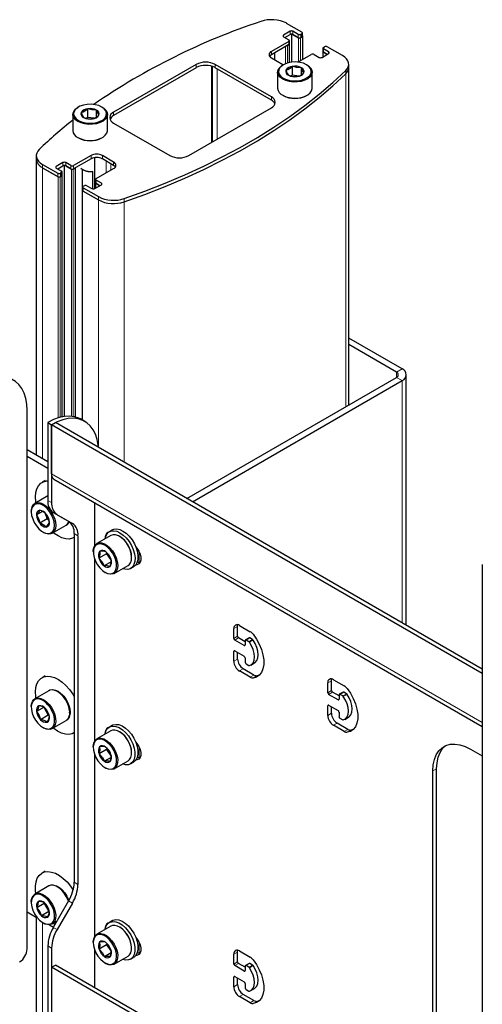
# Model space of a CAD drawing. Units: millimetres. Extents: x 0 to 420, y 0 to 297.
# Drawn here: x 332 to 338, y 251 to 264 of the extents above; entities that cross this region are included whole.
import ezdxf

# ---------------------------------------------------------------- set-up
doc = ezdxf.new("R2010")
doc.units = ezdxf.units.MM
doc.linetypes.add('PHANTOM', pattern=[12.7, 6.35, -1.27, 1.27, -1.27, 1.27, -1.27])

msp = doc.modelspace()

# ---------------------------------------------------------------- linework, layer by layer
at = {"color": 7, "linetype": 'Continuous', "lineweight": 25}
for p, q in [((335.927, 263.483), (335.736, 263.593)), ((335.78, 263.493), (335.697, 263.445)), ((335.697, 263.425), (335.762, 263.387)), ((335.715, 263.415), (335.78, 263.452)), ((335.798, 263.456), (335.798, 263.106)), ((335.88, 263.455), (335.815, 263.493)), ((335.815, 263.452), (335.886, 263.411)), ((335.88, 263.415), (335.815, 263.452)), ((335.91, 263.411), (335.933, 263.425)), ((335.927, 263.462), (335.915, 263.455)), ((335.927, 263.421), (335.915, 263.415)), ((335.935, 263.432), (335.935, 263.472)), ((335.938, 263.142), (335.938, 263.432)), ((335.762, 263.367), (335.544, 263.241)), ((335.762, 263.326), (335.544, 263.2)), ((335.745, 263.316), (335.768, 263.33)), ((335.77, 263.336), (335.77, 263.377)), ((335.773, 263.103), (335.773, 263.336)), ((336.191, 263.282), (336.191, 263.241)), ((336.198, 263.292), (336.21, 263.299)), ((336.263, 263.234), (336.198, 263.272)), ((336.437, 263.189), (336.245, 263.299)), ((335.544, 263.159), (335.686, 263.078)), ((335.585, 263.224), (335.585, 263.136)), ((335.877, 263.107), (336.045, 263.204)), ((336.08, 263.204), (336.145, 263.166)), ((336.181, 263.166), (336.263, 263.214)), ((336.188, 263.241), (336.188, 263.17)), ((336.192, 263.234), (336.245, 263.204)), ((336.245, 263.204), (336.198, 263.231)), ((334.601, 263.078), (333.564, 262.479)), ((334.601, 263.037), (333.564, 262.438)), ((334.801, 263.053), (334.801, 262.104)), ((335.544, 262.67), (334.837, 263.078)), ((335.544, 262.629), (334.837, 263.037)), ((335.686, 263.078), (335.693, 263.074)), ((335.693, 263.074), (335.686, 263.07)), ((335.809, 262.945), (335.809, 263.054)), ((335.921, 262.95), (335.921, 263.037)), ((335.992, 263.07), (335.985, 263.074)), ((336.515, 263.039), (336.515, 263.08)), ((336.515, 258.807), (336.515, 263.039)), ((335.622, 262.981), (335.622, 262.78)), ((335.809, 262.945), (335.789, 262.933)), ((335.89, 262.932), (335.809, 262.945)), ((336.056, 262.78), (336.056, 262.981)), ((335.686, 262.691), (335.693, 262.687)), ((335.985, 262.687), (335.992, 262.691)), ((333.124, 262.543), (333.116, 262.539)), ((333.24, 262.414), (333.24, 262.523)), ((333.423, 262.539), (333.416, 262.543)), ((334.507, 261.935), (335.544, 262.534)), ((333.053, 262.451), (333.053, 262.249)), ((333.24, 262.414), (333.22, 262.403)), ((333.321, 262.402), (333.24, 262.414)), ((333.351, 262.419), (333.351, 262.506)), ((333.486, 262.249), (333.486, 262.451)), ((333.564, 262.343), (334.271, 261.935)), ((333.116, 262.161), (333.124, 262.157)), ((333.416, 262.157), (333.423, 262.161)), ((332.594, 261.933), (332.594, 261.892)), ((333.282, 261.935), (333.063, 261.809)), ((333.325, 261.909), (333.325, 261.518)), ((333.564, 261.853), (333.423, 261.935)), ((332.594, 261.892), (332.594, 258.181)), ((332.672, 261.824), (332.863, 261.714)), ((332.672, 261.783), (332.869, 261.67)), ((332.672, 261.783), (332.863, 261.673)), ((332.928, 261.846), (332.845, 261.799)), ((332.845, 261.778), (332.91, 261.741)), ((332.863, 261.768), (332.928, 261.806)), ((332.946, 261.81), (332.946, 258.663)), ((333.028, 261.809), (332.963, 261.846)), ((332.963, 261.806), (333.034, 261.765)), ((333.028, 261.768), (332.963, 261.806)), ((333.058, 261.765), (333.081, 261.778)), ((333.282, 261.894), (333.063, 261.768)), ((333.086, 258.657), (333.086, 261.781)), ((333.564, 261.812), (333.423, 261.894)), ((332.893, 261.67), (332.916, 261.683)), ((332.91, 261.721), (332.898, 261.714)), ((332.91, 261.68), (332.898, 261.673)), ((332.918, 261.69), (332.918, 261.731)), ((332.921, 258.659), (332.921, 261.69)), ((333.172, 261.762), (333.172, 261.503)), ((333.175, 261.759), (333.182, 261.755)), ((333.299, 261.736), (333.299, 261.517)), ((333.346, 261.646), (333.564, 261.772)), ((333.174, 261.54), (333.174, 261.499)), ((333.181, 261.55), (333.193, 261.557)), ((333.181, 261.53), (333.373, 261.42)), ((333.228, 261.557), (333.293, 261.52)), ((333.329, 261.52), (333.411, 261.567)), ((333.336, 261.595), (333.336, 261.524)), ((333.339, 261.636), (333.339, 261.595)), ((333.34, 261.588), (333.393, 261.557)), ((333.411, 261.588), (333.346, 261.625)), ((333.393, 261.557), (333.346, 261.585)), ((333.171, 261.499), (333.171, 258.62)), ((333.175, 261.493), (333.373, 261.379)), ((333.181, 261.489), (333.373, 261.379)), ((337.184, 259.259), (336.515, 259.646)), ((337.114, 259.219), (336.515, 259.564)), ((337.237, 256.045), (337.237, 259.186)), ((334.484, 257.635), (337.114, 259.153)), ((334.554, 257.594), (337.184, 259.112)), ((332.48, 251.987), (332.48, 258.737)), ((332.739, 258.587), (332.739, 257.611)), ((332.739, 258.587), (332.787, 258.56)), ((332.787, 258.56), (332.834, 258.587)), ((338.191, 255.494), (332.834, 258.587)), ((333.203, 258.601), (333.156, 258.628)), ((338.191, 255.44), (332.787, 258.56)), ((332.787, 257.943), (332.787, 258.56)), ((332.787, 258.56), (332.787, 257.584)), ((332.48, 258.247), (332.739, 258.097)), ((332.48, 258.165), (332.739, 258.016)), ((332.704, 257.858), (332.667, 257.837)), ((332.816, 257.877), (338.191, 254.774)), ((332.739, 257.667), (332.577, 257.573)), ((333.329, 257.045), (333.329, 257.581)), ((332.532, 257.474), (332.532, 257.466)), ((332.671, 257.472), (332.596, 257.429)), ((332.702, 257.454), (332.732, 257.378)), ((332.808, 257.459), (333, 257.348)), ((332.732, 257.378), (332.637, 257.323)), ((332.732, 257.378), (332.751, 257.366)), ((332.856, 257.431), (333.047, 257.321)), ((332.678, 257.213), (332.685, 257.209)), ((332.794, 257.198), (332.968, 257.299)), ((333.549, 257.24), (333.511, 257.218)), ((333.067, 257.144), (333.069, 257.145)), ((333.069, 257.195), (333.069, 252.821)), ((333.117, 257.168), (333.117, 252.794)), ((333.529, 257.17), (333.355, 257.07)), ((333.645, 257.156), (333.637, 257.16)), ((333.31, 256.97), (333.31, 256.962)), ((333.329, 254.595), (333.329, 256.868)), ((333.474, 256.941), (333.38, 256.887)), ((333.532, 256.842), (333.444, 256.791)), ((333.476, 256.955), (333.474, 256.941)), ((333.474, 256.941), (333.532, 256.855)), ((333.791, 256.894), (333.791, 256.902)), ((333.571, 256.694), (333.746, 256.795)), ((333.778, 256.756), (333.816, 256.778)), ((338.191, 256.805), (338.191, 244.421)), ((333.456, 256.709), (333.463, 256.705)), ((335.073, 255.879), (335.073, 256.002)), ((335.12, 255.906), (335.12, 256.029)), ((335.144, 256.042), (335.279, 255.964)), ((335.202, 255.791), (335.085, 255.859)), ((335.214, 255.838), (335.132, 255.886)), ((335.214, 255.852), (335.214, 255.798)), ((335.265, 255.887), (335.218, 255.86)), ((335.261, 255.838), (335.226, 255.859)), ((335.309, 255.866), (335.273, 255.886)), ((335.073, 255.593), (335.073, 255.716)), ((335.085, 255.723), (335.202, 255.655)), ((335.12, 255.621), (335.12, 255.702)), ((335.214, 255.634), (335.214, 255.58)), ((335.326, 255.42), (335.191, 255.498)), ((335.226, 255.559), (335.261, 255.539)), ((335.286, 255.545), (335.333, 255.572)), ((332.704, 255.409), (332.667, 255.387)), ((335.279, 255.393), (335.144, 255.471)), ((335.391, 255.417), (335.363, 255.41)), ((336.322, 255.362), (336.458, 255.284)), ((336.251, 255.199), (336.251, 255.321)), ((336.298, 255.226), (336.298, 255.348)), ((332.751, 255.224), (332.577, 255.123)), ((332.867, 255.209), (332.86, 255.213)), ((336.381, 255.11), (336.263, 255.178)), ((336.393, 255.158), (336.31, 255.206)), ((336.393, 255.172), (336.393, 255.117)), ((336.443, 255.206), (336.396, 255.179)), ((336.44, 255.158), (336.405, 255.178)), ((336.487, 255.185), (336.452, 255.206)), ((332.532, 255.024), (332.532, 255.016)), ((332.692, 255.018), (332.597, 254.963)), ((332.695, 255.011), (332.743, 254.915)), ((333.01, 255.001), (333.009, 255.026)), ((333.01, 254.991), (333.01, 255.001)), ((336.251, 254.913), (336.251, 255.035)), ((336.263, 255.042), (336.381, 254.974)), ((336.298, 254.94), (336.298, 255.022)), ((332.743, 254.915), (332.649, 254.86)), ((332.743, 254.915), (332.755, 254.91)), ((333.011, 254.984), (333.013, 254.956)), ((333.013, 254.948), (333.013, 254.956)), ((336.393, 254.954), (336.393, 254.899)), ((336.405, 254.879), (336.44, 254.859)), ((336.464, 254.864), (336.511, 254.892)), ((332.678, 254.763), (332.685, 254.759)), ((332.794, 254.748), (332.968, 254.849)), ((333.549, 254.79), (333.511, 254.768)), ((336.458, 254.712), (336.322, 254.791)), ((336.505, 254.739), (336.369, 254.818)), ((333.067, 254.694), (333.069, 254.696)), ((333.529, 254.721), (333.355, 254.62)), ((333.645, 254.706), (333.637, 254.71)), ((336.569, 254.736), (336.541, 254.73)), ((333.31, 254.521), (333.31, 254.513)), ((333.478, 254.503), (333.476, 254.486)), ((338.043, 254.491), (338.191, 254.406)), ((333.329, 252.145), (333.329, 254.419)), ((333.476, 254.486), (333.382, 254.431)), ((333.533, 254.387), (333.449, 254.339)), ((333.476, 254.486), (333.531, 254.409)), ((333.791, 254.445), (333.791, 254.453)), ((333.456, 254.26), (333.463, 254.255)), ((333.571, 254.245), (333.746, 254.345)), ((333.778, 254.306), (333.816, 254.328)), ((337.618, 250.436), (337.618, 254.246)), ((337.571, 250.409), (337.571, 254.219)), ((332.704, 252.959), (332.667, 252.937)), ((332.751, 252.775), (332.577, 252.674)), ((332.867, 252.76), (332.86, 252.764)), ((332.532, 252.575), (332.532, 252.567)), ((332.694, 252.555), (332.6, 252.501)), ((332.696, 252.563), (332.694, 252.555)), ((332.694, 252.555), (332.753, 252.456)), ((333, 252.589), (332.808, 252.256)), ((333.047, 252.561), (332.856, 252.229)), ((332.48, 252.449), (332.606, 252.377)), ((332.753, 252.456), (332.659, 252.402)), ((332.753, 252.456), (332.755, 252.456)), ((332.594, 252.384), (332.594, 239.564)), ((332.678, 252.313), (332.685, 252.309)), ((332.759, 252.289), (332.81, 252.259)), ((332.794, 252.299), (332.853, 252.333)), ((332.828, 252.29), (332.807, 252.306)), ((333.529, 252.271), (333.355, 252.17)), ((333.549, 252.34), (333.511, 252.318)), ((333.645, 252.256), (333.637, 252.26)), ((332.739, 252.024), (332.739, 251.157)), ((333.31, 252.071), (333.31, 252.063)), ((333.476, 252.035), (333.382, 251.981)), ((333.478, 252.053), (333.476, 252.035)), ((333.476, 252.035), (333.531, 251.96)), ((332.787, 251.997), (332.787, 251.129)), ((333.329, 251.497), (333.329, 251.969)), ((333.533, 251.936), (333.449, 251.888)), ((333.791, 251.995), (333.791, 252.003)), ((335.073, 251.796), (335.073, 251.919)), ((335.12, 251.824), (335.12, 251.946)), ((335.144, 251.96), (335.279, 251.881)), ((332.787, 251.756), (332.834, 251.783)), ((338.191, 248.69), (332.834, 251.783)), ((333.456, 251.81), (333.463, 251.806)), ((333.571, 251.795), (333.746, 251.896)), ((333.778, 251.857), (333.816, 251.878)), ((335.202, 251.708), (335.085, 251.776)), ((335.214, 251.756), (335.132, 251.803)), ((335.265, 251.804), (335.218, 251.777)), ((335.261, 251.756), (335.226, 251.776)), ((335.309, 251.783), (335.273, 251.803)), ((338.191, 248.636), (332.787, 251.756)), ((332.787, 251.756), (332.787, 251.139)), ((335.214, 251.769), (335.214, 251.715)), ((335.073, 251.511), (335.073, 251.633)), ((335.085, 251.64), (335.202, 251.572)), ((335.12, 251.538), (335.12, 251.62)), ((335.214, 251.551), (335.214, 251.497)), ((335.326, 251.337), (335.191, 251.415)), ((335.226, 251.477), (335.261, 251.456)), ((335.286, 251.462), (335.333, 251.489)), ((335.279, 251.31), (335.144, 251.388)), ((335.391, 251.334), (335.363, 251.328))]:
    msp.add_line(p, q, dxfattribs=at)
at = {"color": 8, "linetype": 'PHANTOM', "lineweight": 18}
for p, q in [((335.697, 263.425), (335.697, 263.445)), ((335.78, 263.452), (335.78, 263.493)), ((335.815, 263.452), (335.815, 263.493)), ((335.88, 263.415), (335.88, 263.455)), ((335.886, 263.411), (335.886, 263.112)), ((335.91, 263.411), (335.91, 263.125)), ((335.915, 263.415), (335.915, 263.455)), ((335.927, 263.421), (335.927, 263.462)), ((335.933, 263.425), (335.933, 263.139)), ((335.721, 263.302), (335.721, 263.087)), ((335.745, 263.316), (335.745, 263.096)), ((335.762, 263.326), (335.762, 263.367)), ((335.768, 263.33), (335.768, 263.102)), ((336.198, 263.231), (336.198, 263.272)), ((335.544, 263.2), (335.544, 263.241)), ((336.192, 263.234), (336.192, 263.173)), ((336.263, 263.214), (336.263, 263.234)), ((334.601, 263.037), (334.601, 263.078)), ((334.794, 263.055), (334.794, 262.101)), ((334.837, 263.037), (334.837, 263.078)), ((334.863, 263.022), (334.863, 262.14)), ((336.477, 262.96), (336.477, 263.001)), ((336.477, 262.96), (336.477, 258.786)), ((335.544, 262.629), (335.544, 262.67)), ((333.564, 262.438), (333.564, 262.479)), ((333.282, 261.894), (333.282, 261.935)), ((333.423, 261.894), (333.423, 261.935)), ((332.672, 261.783), (332.672, 261.824)), ((332.672, 261.783), (332.672, 258.136)), ((332.845, 261.778), (332.845, 261.799)), ((332.928, 261.806), (332.928, 261.846)), ((332.963, 261.806), (332.963, 261.846)), ((333.028, 261.768), (333.028, 261.809)), ((333.063, 261.768), (333.063, 261.809)), ((333.081, 261.778), (333.081, 258.658)), ((333.473, 261.865), (333.473, 261.719)), ((333.528, 261.833), (333.528, 261.751)), ((333.564, 261.812), (333.564, 261.853)), ((332.863, 261.673), (332.863, 261.714)), ((332.869, 261.67), (332.869, 258.645)), ((332.893, 261.67), (332.893, 258.652)), ((332.898, 261.673), (332.898, 261.714)), ((332.91, 261.68), (332.91, 261.721)), ((332.916, 261.683), (332.916, 258.658)), ((333.034, 261.765), (333.034, 258.666)), ((333.058, 261.765), (333.058, 258.663)), ((333.181, 261.489), (333.181, 261.53)), ((333.34, 261.588), (333.34, 261.527)), ((333.346, 261.585), (333.346, 261.625)), ((333.411, 261.567), (333.411, 261.588)), ((333.175, 261.493), (333.175, 258.617)), ((333.373, 261.379), (333.373, 261.42)), ((333.373, 261.379), (333.373, 258.289)), ((333.697, 261.355), (333.697, 261.396)), ((333.697, 261.355), (333.697, 258.089)), ((337.114, 259.219), (337.184, 259.259)), ((337.114, 259.219), (337.114, 259.153)), ((337.184, 259.112), (337.114, 259.153)), ((337.184, 259.112), (337.184, 256.076)), ((338.191, 254.823), (332.787, 257.943)), ((332.739, 257.611), (332.787, 257.584)), ((332.808, 257.459), (332.856, 257.431)), ((333, 257.348), (333.047, 257.321)), ((333.069, 257.195), (333.117, 257.168)), ((333.884, 256.966), (333.884, 256.832)), ((335.073, 256.002), (335.12, 256.029)), ((335.073, 255.879), (335.12, 255.906)), ((335.085, 255.859), (335.132, 255.886)), ((335.226, 255.859), (335.273, 255.886)), ((335.261, 255.838), (335.309, 255.866)), ((335.268, 255.832), (335.316, 255.859)), ((335.202, 255.791), (335.214, 255.798)), ((335.073, 255.716), (335.085, 255.723)), ((335.073, 255.593), (335.12, 255.621)), ((335.144, 255.471), (335.191, 255.498)), ((335.279, 255.393), (335.326, 255.42)), ((335.316, 255.383), (335.363, 255.41)), ((336.251, 255.321), (336.298, 255.348)), ((336.251, 255.199), (336.298, 255.226)), ((336.263, 255.178), (336.31, 255.206)), ((336.381, 255.11), (336.393, 255.117)), ((336.405, 255.178), (336.452, 255.206)), ((336.44, 255.158), (336.487, 255.185)), ((336.447, 255.151), (336.494, 255.178)), ((336.251, 255.035), (336.263, 255.042)), ((336.251, 254.913), (336.298, 254.94)), ((336.322, 254.791), (336.369, 254.818)), ((336.458, 254.712), (336.505, 254.739)), ((336.494, 254.703), (336.541, 254.73)), ((333.884, 254.516), (333.884, 254.382)), ((337.571, 254.219), (337.618, 254.246)), ((333.069, 252.821), (333.117, 252.794)), ((333, 252.589), (333.047, 252.561)), ((332.672, 252.317), (332.672, 239.519)), ((332.808, 252.256), (332.856, 252.229)), ((332.739, 252.024), (332.787, 251.997)), ((333.884, 252.067), (333.884, 251.932)), ((335.073, 251.919), (335.12, 251.946)), ((335.073, 251.796), (335.12, 251.824)), ((335.085, 251.776), (335.132, 251.803)), ((335.226, 251.776), (335.273, 251.803)), ((335.261, 251.756), (335.309, 251.783)), ((335.268, 251.749), (335.316, 251.776)), ((335.202, 251.708), (335.214, 251.715)), ((335.073, 251.633), (335.085, 251.64)), ((335.073, 251.511), (335.12, 251.538)), ((335.144, 251.388), (335.191, 251.415)), ((335.279, 251.31), (335.326, 251.337)), ((335.316, 251.3), (335.363, 251.328))]:
    msp.add_line(p, q, dxfattribs=at)
at = {"color": 7, "linetype": 'Continuous', "lineweight": 25, "flags": 128}
for points in [[(335.933, 263.425), (335.935, 263.426), (335.937, 263.428), (335.938, 263.43), (335.938, 263.432), (335.938, 263.434), (335.937, 263.435), (335.935, 263.437), (335.935, 263.437)], [(335.768, 263.33), (335.77, 263.331), (335.772, 263.333), (335.773, 263.334), (335.773, 263.336), (335.773, 263.338), (335.772, 263.34), (335.77, 263.342), (335.77, 263.342)], [(336.191, 263.247), (336.19, 263.246), (336.189, 263.245), (336.188, 263.243), (336.188, 263.241), (336.188, 263.239), (336.189, 263.237), (336.19, 263.236), (336.192, 263.234)], [(336.477, 263.001), (336.497, 263.024), (336.509, 263.048), (336.515, 263.073), (336.513, 263.099), (336.504, 263.124), (336.488, 263.147), (336.465, 263.169), (336.437, 263.189)], [(335.686, 262.893), (335.654, 262.916), (335.633, 262.942), (335.623, 262.97), (335.624, 262.999), (335.638, 263.027), (335.661, 263.053), (335.686, 263.07)], [(335.693, 262.905), (335.732, 262.887), (335.777, 262.876), (335.826, 262.87), (335.876, 262.872), (335.924, 262.881), (335.966, 262.896), (336.002, 262.916), (336.027, 262.94), (336.042, 262.968), (336.045, 262.997), (336.036, 263.025), (336.016, 263.051), (335.985, 263.074), (335.946, 263.092), (335.9, 263.103), (335.851, 263.109), (335.802, 263.107), (335.754, 263.098), (335.711, 263.083), (335.676, 263.063), (335.65, 263.038), (335.636, 263.011), (335.633, 262.982), (335.642, 262.954), (335.662, 262.928), (335.693, 262.905)], [(335.992, 263.07), (336.009, 263.059), (336.035, 263.034), (336.051, 263.007), (336.055, 262.978), (336.048, 262.949), (336.03, 262.922), (336.001, 262.898), (335.963, 262.879), (335.919, 262.865), (335.87, 262.858), (335.82, 262.857), (335.771, 262.863), (335.725, 262.875), (335.686, 262.893)], [(335.921, 263.037), (335.861, 263.039), (335.809, 263.054)], [(335.95, 262.972), (335.934, 262.999), (335.921, 263.037)], [(333.697, 261.396), (333.957, 261.489), (334.21, 261.588), (334.457, 261.692), (334.696, 261.802), (334.928, 261.917), (335.152, 262.036), (335.368, 262.161), (335.576, 262.291), (335.775, 262.424), (335.965, 262.563), (336.145, 262.705), (336.316, 262.851), (336.477, 263.001)], [(333.697, 261.355), (333.957, 261.448), (334.21, 261.547), (334.457, 261.651), (334.696, 261.761), (334.928, 261.876), (335.152, 261.996), (335.368, 262.12), (335.576, 262.25), (335.775, 262.384), (335.965, 262.522), (336.145, 262.664), (336.316, 262.81), (336.477, 262.96)], [(333.697, 261.355), (333.957, 261.448), (334.21, 261.547), (334.457, 261.651), (334.696, 261.761), (334.928, 261.876), (335.152, 261.996), (335.368, 262.12), (335.576, 262.25), (335.775, 262.384), (335.965, 262.522), (336.145, 262.664), (336.316, 262.81), (336.477, 262.96)], [(335.727, 263.007), (335.743, 262.965), (335.757, 262.942)], [(335.757, 262.942), (335.817, 262.926), (335.869, 262.925)], [(335.686, 262.691), (335.725, 262.673), (335.771, 262.661), (335.82, 262.655), (335.87, 262.656), (335.919, 262.664), (335.963, 262.677), (336.001, 262.697), (336.03, 262.721), (336.048, 262.747), (336.055, 262.776), (336.056, 262.78)], [(333.117, 262.362), (333.085, 262.385), (333.064, 262.411), (333.054, 262.44), (333.055, 262.469), (333.068, 262.497), (333.092, 262.522), (333.116, 262.539)], [(333.124, 262.374), (333.163, 262.357), (333.208, 262.345), (333.257, 262.34), (333.307, 262.341), (333.355, 262.35), (333.397, 262.365), (333.432, 262.385), (333.458, 262.41), (333.473, 262.437), (333.476, 262.466), (333.467, 262.494), (333.447, 262.521), (333.416, 262.543), (333.377, 262.561), (333.331, 262.573), (333.282, 262.578), (333.232, 262.576), (333.185, 262.568), (333.142, 262.553), (333.107, 262.532), (333.081, 262.508), (333.066, 262.48), (333.063, 262.452), (333.072, 262.423), (333.093, 262.397), (333.124, 262.374)], [(333.423, 262.539), (333.44, 262.528), (333.466, 262.503), (333.482, 262.476), (333.486, 262.447), (333.479, 262.418), (333.46, 262.391), (333.432, 262.367), (333.394, 262.348), (333.35, 262.334), (333.301, 262.327), (333.251, 262.326), (333.202, 262.332), (333.156, 262.344), (333.117, 262.362)], [(333.351, 262.506), (333.292, 262.508), (333.24, 262.523)], [(333.158, 262.476), (333.174, 262.434), (333.188, 262.412)], [(333.188, 262.412), (333.248, 262.395), (333.3, 262.394)], [(333.381, 262.442), (333.365, 262.469), (333.351, 262.506)], [(333.117, 262.161), (333.156, 262.143), (333.202, 262.13), (333.251, 262.125), (333.301, 262.125), (333.35, 262.133), (333.394, 262.147), (333.432, 262.166), (333.46, 262.19), (333.479, 262.217), (333.486, 262.246), (333.486, 262.249)], [(332.631, 262.012), (332.612, 261.989), (332.599, 261.965), (332.594, 261.939), (332.596, 261.914), (332.605, 261.889), (332.621, 261.865), (332.643, 261.844), (332.672, 261.824)], [(332.916, 261.683), (332.918, 261.685), (332.92, 261.686), (332.921, 261.688), (332.921, 261.69), (332.921, 261.692), (332.92, 261.694), (332.918, 261.695), (332.918, 261.696)], [(333.339, 261.601), (333.338, 261.6), (333.337, 261.598), (333.336, 261.597), (333.336, 261.595), (333.336, 261.593), (333.337, 261.591), (333.338, 261.589), (333.34, 261.588)], [(333.174, 261.505), (333.173, 261.505), (333.172, 261.503), (333.171, 261.501), (333.171, 261.499), (333.171, 261.498), (333.172, 261.496), (333.173, 261.494), (333.175, 261.493)], [(332.48, 258.737), (332.476, 258.816), (332.463, 258.89), (332.442, 258.956), (332.413, 259.014), (332.376, 259.063), (332.332, 259.102), (332.282, 259.132), (332.226, 259.15), (332.165, 259.157), (332.1, 259.153), (332.032, 259.139), (331.962, 259.113), (331.891, 259.077)], [(333.156, 258.628), (333.13, 258.642), (333.074, 258.66), (333.013, 258.667), (332.948, 258.664), (332.88, 258.649), (332.81, 258.623), (332.739, 258.587)], [(333.374, 258.275), (333.371, 258.299), (333.359, 258.373), (333.337, 258.439), (333.308, 258.497), (333.271, 258.546), (333.228, 258.585), (333.177, 258.614), (333.121, 258.633), (333.06, 258.64), (332.995, 258.636), (332.928, 258.622), (332.858, 258.596), (332.787, 258.56)], [(332.59, 257.581), (332.588, 257.594), (332.584, 257.654), (332.588, 257.708), (332.601, 257.755), (332.622, 257.795), (332.65, 257.825), (332.685, 257.845), (332.725, 257.855), (332.739, 257.855)], [(332.532, 257.474), (332.533, 257.494), (332.541, 257.529), (332.557, 257.557), (332.58, 257.575), (332.609, 257.583), (332.641, 257.58), (332.676, 257.567), (332.712, 257.544), (332.746, 257.513), (332.777, 257.475), (332.803, 257.431), (332.822, 257.386), (332.834, 257.34), (332.838, 257.297), (332.838, 257.297)], [(332.824, 257.297), (332.82, 257.34), (332.808, 257.385), (332.787, 257.43), (332.761, 257.472), (332.73, 257.509), (332.696, 257.539), (332.66, 257.559), (332.626, 257.569), (332.595, 257.568), (332.569, 257.556), (332.549, 257.535), (332.536, 257.504), (332.532, 257.466), (332.536, 257.423), (332.549, 257.378), (332.569, 257.333), (332.595, 257.29), (332.626, 257.254), (332.66, 257.224), (332.696, 257.204), (332.73, 257.194), (332.761, 257.195), (332.787, 257.206), (332.808, 257.228), (332.82, 257.259), (332.824, 257.297)], [(332.637, 257.487), (332.622, 257.459), (332.596, 257.429)], [(332.596, 257.429), (332.625, 257.376), (332.637, 257.323)], [(332.76, 257.334), (332.744, 257.394), (332.719, 257.439)], [(332.719, 257.276), (332.747, 257.311), (332.76, 257.334)], [(332.838, 257.297), (332.834, 257.259), (332.822, 257.227), (332.803, 257.204), (332.777, 257.191), (332.746, 257.188), (332.712, 257.196), (332.685, 257.209)], [(333.458, 257.13), (333.463, 257.15), (333.478, 257.185), (333.501, 257.211), (333.53, 257.226), (333.565, 257.23), (333.604, 257.223), (333.644, 257.205), (333.685, 257.176), (333.723, 257.139), (333.758, 257.094), (333.788, 257.045), (333.811, 256.993), (333.826, 256.94), (333.833, 256.89), (333.831, 256.844), (333.82, 256.805), (333.801, 256.775), (333.774, 256.754), (333.742, 256.744), (333.705, 256.746), (333.675, 256.754)], [(333.549, 257.24), (333.568, 257.248), (333.603, 257.252), (333.641, 257.245), (333.682, 257.226), (333.723, 257.198), (333.761, 257.161), (333.796, 257.116), (333.826, 257.067), (333.849, 257.015), (333.864, 256.962), (333.87, 256.912), (333.868, 256.866), (333.857, 256.827), (333.838, 256.796), (333.816, 256.778)], [(333.067, 257.144), (333.048, 257.135), (333.008, 257.126), (332.963, 257.127), (332.916, 257.14), (332.867, 257.164), (332.818, 257.197), (332.807, 257.206)], [(333.746, 256.795), (333.758, 256.804), (333.776, 256.828), (333.788, 256.861), (333.791, 256.9), (333.785, 256.943), (333.772, 256.989), (333.752, 257.035), (333.725, 257.077), (333.694, 257.115), (333.659, 257.145), (333.624, 257.167), (333.589, 257.179), (333.557, 257.18), (333.529, 257.17)], [(333.31, 256.97), (333.31, 256.985), (333.317, 257.021), (333.332, 257.05), (333.354, 257.07), (333.382, 257.079), (333.414, 257.078), (333.449, 257.066), (333.485, 257.044), (333.519, 257.014), (333.551, 256.977), (333.577, 256.934), (333.598, 256.889), (333.611, 256.843), (333.616, 256.799), (333.613, 256.76), (333.602, 256.727), (333.583, 256.703), (333.558, 256.688), (333.528, 256.684), (333.494, 256.691), (333.463, 256.705)], [(333.32, 256.894), (333.337, 256.848), (333.361, 256.804), (333.39, 256.765), (333.423, 256.732), (333.459, 256.708), (333.493, 256.693), (333.526, 256.689), (333.555, 256.697), (333.578, 256.714), (333.593, 256.742), (333.601, 256.777), (333.601, 256.818), (333.592, 256.862), (333.575, 256.908), (333.551, 256.951), (333.522, 256.991), (333.488, 257.024), (333.453, 257.048), (333.418, 257.063), (333.386, 257.066), (333.357, 257.059), (333.334, 257.042), (333.318, 257.014), (333.311, 256.979), (333.311, 256.938), (333.32, 256.894)], [(333.392, 256.973), (333.392, 256.931), (333.38, 256.887)], [(333.532, 256.869), (333.504, 256.924), (333.468, 256.965)], [(333.844, 257.026), (333.857, 257.01), (333.88, 256.974), (333.897, 256.936), (333.905, 256.897), (333.905, 256.862), (333.897, 256.834), (333.88, 256.814), (333.857, 256.804), (333.844, 256.804)], [(333.38, 256.887), (333.421, 256.839), (333.444, 256.791)], [(333.52, 256.783), (333.533, 256.833), (333.532, 256.869)], [(333.895, 256.831), (333.877, 256.833), (333.862, 256.838)], [(335.12, 256.029), (335.121, 256.044), (335.123, 256.051)], [(335.316, 255.931), (335.357, 255.872), (335.393, 255.808), (335.42, 255.741), (335.439, 255.675), (335.449, 255.61), (335.449, 255.551), (335.439, 255.497), (335.42, 255.453), (335.393, 255.418), (335.357, 255.395), (335.316, 255.383)], [(335.333, 255.572), (335.342, 255.579), (335.362, 255.603), (335.375, 255.635), (335.379, 255.675), (335.375, 255.72), (335.362, 255.767), (335.342, 255.814), (335.316, 255.859)], [(335.268, 255.538), (335.295, 255.551), (335.315, 255.575), (335.328, 255.608), (335.332, 255.648), (335.328, 255.692), (335.315, 255.74), (335.295, 255.787), (335.268, 255.832)], [(332.59, 255.131), (332.587, 255.15), (332.584, 255.209), (332.589, 255.263), (332.602, 255.31), (332.624, 255.348), (332.653, 255.378), (332.688, 255.397), (332.729, 255.405), (332.774, 255.403), (332.822, 255.389), (332.871, 255.365), (332.92, 255.331), (332.967, 255.288), (333.012, 255.237), (333.052, 255.181), (333.069, 255.151)], [(336.298, 255.348), (336.3, 255.364), (336.302, 255.37)], [(333.011, 254.977), (333.001, 255.022), (332.984, 255.068), (332.96, 255.112), (332.93, 255.153), (332.897, 255.186), (332.862, 255.212), (332.827, 255.228), (332.793, 255.234), (332.763, 255.23), (332.751, 255.224)], [(332.758, 255.228), (332.77, 255.234), (332.8, 255.238), (332.834, 255.232), (332.869, 255.216), (332.904, 255.19), (332.938, 255.157), (332.967, 255.117), (332.991, 255.072), (333.008, 255.026), (333.018, 254.981)], [(336.494, 255.251), (336.536, 255.192), (336.571, 255.127), (336.599, 255.061), (336.618, 254.994), (336.627, 254.93), (336.627, 254.87), (336.618, 254.817), (336.599, 254.772), (336.571, 254.738), (336.536, 254.714), (336.494, 254.703)], [(332.532, 255.024), (332.535, 255.056), (332.545, 255.089), (332.564, 255.114), (332.589, 255.129), (332.619, 255.134), (332.652, 255.128), (332.688, 255.111), (332.723, 255.086), (332.756, 255.052), (332.785, 255.012), (332.809, 254.968), (332.827, 254.922), (332.836, 254.877)], [(332.822, 254.875), (332.813, 254.92), (332.795, 254.965), (332.771, 255.009), (332.741, 255.048), (332.708, 255.08), (332.672, 255.104), (332.638, 255.117), (332.605, 255.12), (332.577, 255.112), (332.555, 255.093), (332.54, 255.065), (332.532, 255.03), (332.534, 254.988), (332.544, 254.944), (332.561, 254.898), (332.585, 254.855), (332.615, 254.816), (332.649, 254.784), (332.684, 254.76), (332.718, 254.746), (332.751, 254.743), (332.779, 254.752), (332.801, 254.77), (332.817, 254.798), (332.824, 254.834), (332.822, 254.875)], [(332.925, 255.171), (332.919, 255.175), (332.895, 255.19)], [(336.447, 254.857), (336.474, 254.871), (336.494, 254.895), (336.506, 254.928), (336.511, 254.967), (336.506, 255.012), (336.494, 255.059), (336.474, 255.107), (336.447, 255.151)], [(336.511, 254.892), (336.521, 254.898), (336.541, 254.922), (336.554, 254.955), (336.558, 254.995), (336.554, 255.039), (336.541, 255.087), (336.521, 255.134), (336.494, 255.178)], [(332.627, 255.035), (332.617, 255), (332.597, 254.963)], [(332.759, 254.9), (332.737, 254.959), (332.707, 255.003)], [(332.597, 254.963), (332.631, 254.912), (332.649, 254.86)], [(332.836, 254.877), (332.838, 254.835), (332.831, 254.798), (332.817, 254.769), (332.795, 254.749), (332.767, 254.739), (332.735, 254.74), (332.701, 254.751), (332.685, 254.759)], [(332.73, 254.829), (332.751, 254.871), (332.759, 254.9)], [(333.067, 254.694), (333.045, 254.684), (333.004, 254.676), (332.959, 254.679), (332.912, 254.692), (332.862, 254.717), (332.813, 254.751), (332.807, 254.756)], [(333.458, 254.68), (333.46, 254.69), (333.473, 254.727), (333.494, 254.755), (333.522, 254.774), (333.556, 254.781), (333.594, 254.776), (333.634, 254.761), (333.675, 254.735), (333.714, 254.699), (333.75, 254.657), (333.781, 254.608), (333.806, 254.556), (333.823, 254.504), (333.832, 254.453), (333.832, 254.406), (333.823, 254.365), (333.806, 254.332), (333.782, 254.309), (333.751, 254.296), (333.715, 254.295), (333.675, 254.305), (333.675, 254.305)], [(333.549, 254.79), (333.56, 254.795), (333.594, 254.802), (333.631, 254.798), (333.672, 254.782), (333.712, 254.756), (333.752, 254.721), (333.788, 254.678), (333.819, 254.63), (333.844, 254.578), (333.861, 254.526), (333.87, 254.475), (333.87, 254.427), (333.861, 254.386), (333.844, 254.354), (333.819, 254.33), (333.816, 254.328)], [(333.31, 254.521), (333.31, 254.526), (333.315, 254.564), (333.328, 254.594), (333.349, 254.616), (333.375, 254.628), (333.407, 254.629), (333.441, 254.62), (333.477, 254.601), (333.511, 254.572), (333.544, 254.536), (333.572, 254.495), (333.594, 254.45), (333.609, 254.404), (333.616, 254.359), (333.615, 254.319), (333.605, 254.285), (333.588, 254.258), (333.565, 254.241), (333.535, 254.235), (333.502, 254.239), (333.467, 254.253), (333.463, 254.255)], [(333.323, 254.434), (333.342, 254.388), (333.367, 254.345), (333.398, 254.307), (333.431, 254.276), (333.466, 254.254), (333.501, 254.242), (333.533, 254.24), (333.56, 254.25), (333.582, 254.27), (333.596, 254.299), (333.602, 254.336), (333.599, 254.378), (333.588, 254.423), (333.57, 254.468), (333.545, 254.511), (333.514, 254.549), (333.481, 254.58), (333.445, 254.603), (333.411, 254.615), (333.379, 254.616), (333.351, 254.607), (333.33, 254.587), (333.316, 254.557), (333.31, 254.521), (333.313, 254.479), (333.323, 254.434)], [(333.746, 254.345), (333.763, 254.359), (333.78, 254.385), (333.789, 254.42), (333.79, 254.46), (333.783, 254.504), (333.768, 254.55), (333.746, 254.595), (333.718, 254.637), (333.686, 254.673), (333.651, 254.701), (333.615, 254.721), (333.581, 254.73), (333.55, 254.729), (333.529, 254.721)], [(333.389, 254.521), (333.392, 254.477), (333.382, 254.431)], [(333.53, 254.425), (333.5, 254.479), (333.463, 254.518)], [(333.844, 254.577), (333.857, 254.561), (333.88, 254.525), (333.897, 254.486), (333.905, 254.448), (333.905, 254.413), (333.897, 254.384), (333.88, 254.364), (333.857, 254.355), (333.844, 254.354)], [(337.571, 254.219), (337.576, 254.294), (337.59, 254.361), (337.614, 254.421), (337.646, 254.47), (337.686, 254.509), (337.734, 254.537), (337.788, 254.552), (337.847, 254.555), (337.91, 254.546), (337.976, 254.524), (338.043, 254.491)], [(337.618, 254.246), (337.623, 254.321), (337.638, 254.389), (337.661, 254.448), (337.693, 254.497), (337.734, 254.536), (337.734, 254.536)], [(333.382, 254.431), (333.424, 254.385), (333.449, 254.339)], [(333.523, 254.336), (333.533, 254.387), (333.53, 254.425)], [(333.895, 254.381), (333.877, 254.383), (333.862, 254.388)], [(332.59, 252.682), (332.586, 252.717), (332.584, 252.774), (332.592, 252.826), (332.607, 252.871), (332.631, 252.908), (332.662, 252.934), (332.699, 252.951), (332.741, 252.956), (332.787, 252.95), (332.835, 252.934), (332.884, 252.907), (332.933, 252.87), (332.98, 252.825), (333.023, 252.773), (333.056, 252.724)], [(332.998, 252.584), (332.993, 252.598), (332.971, 252.643), (332.944, 252.685), (332.913, 252.722), (332.878, 252.752), (332.842, 252.773), (332.808, 252.783), (332.776, 252.783), (332.751, 252.775)], [(332.758, 252.779), (332.783, 252.788), (332.815, 252.787), (332.849, 252.777), (332.885, 252.756), (332.92, 252.726), (332.951, 252.69), (332.979, 252.647), (333, 252.602), (333.003, 252.593)], [(332.532, 252.575), (332.532, 252.585), (332.539, 252.622), (332.553, 252.652), (332.574, 252.672), (332.601, 252.683), (332.633, 252.683), (332.668, 252.672), (332.704, 252.651), (332.738, 252.622), (332.77, 252.585), (332.797, 252.543), (332.818, 252.497), (332.832, 252.451)], [(332.818, 252.449), (332.804, 252.494), (332.783, 252.539), (332.756, 252.58), (332.724, 252.616), (332.689, 252.644), (332.654, 252.663), (332.62, 252.671), (332.59, 252.668), (332.564, 252.654), (332.546, 252.63), (332.535, 252.598), (332.532, 252.559), (332.538, 252.515), (332.552, 252.47), (332.573, 252.425), (332.601, 252.384), (332.633, 252.348), (332.667, 252.32), (332.702, 252.302), (332.736, 252.294), (332.766, 252.297), (332.792, 252.31), (332.81, 252.334), (332.821, 252.366), (332.824, 252.406), (332.818, 252.449)], [(332.925, 252.721), (332.919, 252.725), (332.895, 252.74)], [(332.619, 252.581), (332.615, 252.542), (332.6, 252.501)], [(332.756, 252.464), (332.731, 252.52), (332.697, 252.563)], [(332.6, 252.501), (332.638, 252.451), (332.659, 252.402)], [(332.832, 252.451), (332.838, 252.407), (332.836, 252.368), (332.826, 252.334), (332.808, 252.309), (332.783, 252.294), (332.753, 252.288), (332.72, 252.294), (332.685, 252.309)], [(332.737, 252.383), (332.754, 252.43), (332.756, 252.464)], [(333.458, 252.23), (333.46, 252.239), (333.472, 252.276), (333.493, 252.305), (333.521, 252.323), (333.554, 252.331), (333.592, 252.327), (333.632, 252.312), (333.673, 252.286), (333.712, 252.252), (333.749, 252.209), (333.78, 252.161), (333.805, 252.109), (333.822, 252.057), (333.832, 252.005), (333.832, 251.958), (333.824, 251.917), (333.807, 251.883), (333.783, 251.86), (333.752, 251.847), (333.716, 251.845), (333.677, 251.854), (333.675, 251.855)], [(333.746, 251.896), (333.764, 251.91), (333.78, 251.937), (333.789, 251.972), (333.79, 252.012), (333.782, 252.057), (333.767, 252.103), (333.745, 252.148), (333.717, 252.189), (333.684, 252.225), (333.65, 252.253), (333.614, 252.272), (333.58, 252.281), (333.549, 252.279), (333.529, 252.271)], [(333.549, 252.34), (333.559, 252.345), (333.592, 252.353), (333.63, 252.349), (333.67, 252.334), (333.711, 252.308), (333.75, 252.273), (333.786, 252.231), (333.818, 252.183), (333.843, 252.131), (333.86, 252.078), (333.869, 252.027), (333.87, 251.98), (333.862, 251.939), (333.845, 251.905), (333.821, 251.881), (333.816, 251.878)], [(333.31, 252.071), (333.31, 252.075), (333.315, 252.113), (333.328, 252.144), (333.348, 252.166), (333.374, 252.178), (333.405, 252.18), (333.44, 252.171), (333.475, 252.152), (333.51, 252.124), (333.542, 252.088), (333.57, 252.047), (333.593, 252.002), (333.608, 251.956), (333.616, 251.912), (333.615, 251.871), (333.606, 251.836), (333.589, 251.81), (333.566, 251.792), (333.537, 251.785), (333.504, 251.789), (333.469, 251.803), (333.463, 251.806)], [(333.324, 251.982), (333.343, 251.937), (333.368, 251.894), (333.399, 251.856), (333.433, 251.826), (333.468, 251.804), (333.502, 251.792), (333.534, 251.791), (333.561, 251.801), (333.583, 251.821), (333.596, 251.851), (333.602, 251.888), (333.599, 251.93), (333.588, 251.975), (333.569, 252.02), (333.544, 252.063), (333.513, 252.101), (333.479, 252.132), (333.444, 252.154), (333.409, 252.166), (333.378, 252.166), (333.35, 252.156), (333.329, 252.136), (333.316, 252.106), (333.31, 252.07), (333.313, 252.027), (333.324, 251.982)], [(333.389, 252.071), (333.391, 252.026), (333.382, 251.981)], [(333.53, 251.977), (333.5, 252.03), (333.462, 252.069)], [(333.844, 252.127), (333.857, 252.111), (333.88, 252.075), (333.897, 252.036), (333.905, 251.998), (333.905, 251.963), (333.897, 251.935), (333.88, 251.915), (333.857, 251.905), (333.844, 251.904)], [(333.382, 251.981), (333.425, 251.935), (333.449, 251.888)], [(333.523, 251.886), (333.533, 251.938), (333.53, 251.977)], [(333.895, 251.932), (333.877, 251.934), (333.862, 251.939)], [(335.12, 251.946), (335.121, 251.961), (335.123, 251.968)], [(335.316, 251.849), (335.357, 251.789), (335.393, 251.725), (335.42, 251.659), (335.439, 251.592), (335.449, 251.528), (335.449, 251.468), (335.439, 251.415), (335.42, 251.37), (335.393, 251.335), (335.357, 251.312), (335.316, 251.3)], [(335.333, 251.489), (335.342, 251.496), (335.362, 251.52), (335.375, 251.553), (335.379, 251.592), (335.375, 251.637), (335.362, 251.684), (335.342, 251.731), (335.316, 251.776)], [(335.268, 251.455), (335.295, 251.469), (335.315, 251.493), (335.328, 251.525), (335.332, 251.565), (335.328, 251.61), (335.315, 251.657), (335.295, 251.704), (335.268, 251.749)]]:
    msp.add_lwpolyline(points, dxfattribs=at)
at = {"color": 7, "linetype": 'Continuous', "lineweight": 25}
for centre, radius, start, end in [((335.546, 263.221), 0.418, 62.939, 108.7938), ((338.006, 255.764), 8.27, 108.2831, 124.5529), ((335.701, 263.435), 0.0109, 110.7834, 249.2166), ((335.758, 263.377), 0.0109, 290.7834, 69.2166), ((335.798, 263.459), 0.0384, 62.6097, 117.3903), ((335.798, 263.418), 0.0384, 62.6097, 117.3903), ((335.898, 263.49), 0.0384, 242.6097, 297.3903), ((335.898, 263.449), 0.0384, 242.6097, 297.3903), ((335.898, 263.434), 0.0256, 242.6097, 297.3903), ((335.923, 263.472), 0.0109, 290.7834, 69.2166), ((335.922, 263.433), 0.0126, 294.3747, 354.3052), ((335.757, 263.338), 0.0126, 294.3747, 354.3052), ((336.202, 263.282), 0.0109, 110.7834, 249.2166), ((336.228, 263.265), 0.0384, 62.6097, 117.3903), ((335.56, 263.2), 0.0437, 110.7834, 249.2166), ((335.574, 263.144), 0.0637, 117.8929, 145.6953), ((336.063, 263.17), 0.0384, 62.6097, 117.3903), ((336.163, 263.2), 0.0384, 242.6097, 297.3903), ((336.204, 263.242), 0.0126, 185.6948, 245.6253), ((336.259, 263.224), 0.0109, 290.7834, 69.2166), ((334.719, 262.85), 0.256, 62.6097, 117.3903), ((334.719, 262.81), 0.256, 62.6097, 117.3903), ((335.815, 262.949), 0.105, 93.4335, 146.5611), ((335.677, 263.188), 0.188, 285.4899, 314.5048), ((335.839, 262.879), 0.177, 62.6428, 99.7711), ((335.903, 262.989), 0.0508, 340.539, 69.2579), ((336.406, 263.042), 0.108, 310.8737, 358.2196), ((335.775, 262.99), 0.0508, 160.539, 249.2579), ((335.839, 263.1), 0.177, 242.6428, 279.7711), ((335.862, 263.03), 0.105, 273.4335, 326.5611), ((335.819, 263.106), 0.188, 285.4899, 314.5048), ((335.728, 262.789), 0.106, 184.6956, 246.6246), ((335.518, 262.602), 0.0728, 290.7834, 69.2166), ((335.839, 262.966), 0.315, 242.3365, 297.6689), ((333.246, 262.418), 0.105, 93.4335, 146.5611), ((333.108, 262.657), 0.188, 285.4899, 314.5048), ((333.27, 262.348), 0.177, 62.6428, 99.7711), ((335.5, 262.542), 0.0978, 23.8172, 62.9684), ((333.206, 262.459), 0.0508, 160.539, 249.2579), ((333.27, 262.569), 0.177, 242.6428, 279.7711), ((333.293, 262.5), 0.105, 273.4335, 326.5611), ((333.249, 262.576), 0.188, 285.4899, 314.5048), ((333.333, 262.458), 0.0508, 340.539, 69.2579), ((333.59, 262.411), 0.0728, 110.7834, 249.2166), ((333.609, 262.351), 0.0978, 117.0316, 156.1828), ((336.423, 258.094), 5.452, 128.1754, 134.063), ((333.158, 262.258), 0.106, 184.6956, 246.6246), ((333.27, 262.435), 0.315, 242.3365, 297.6689), ((333.352, 261.798), 0.154, 62.6097, 117.3903), ((333.352, 261.758), 0.154, 62.6097, 117.3903), ((334.389, 262.162), 0.256, 242.6097, 297.3903), ((332.728, 261.906), 0.135, 185.9361, 245.384), ((332.849, 261.789), 0.0109, 110.7834, 249.2166), ((332.946, 261.812), 0.0384, 62.6097, 117.3903), ((332.946, 261.771), 0.0384, 62.6097, 117.3903), ((333.046, 261.843), 0.0384, 242.6097, 297.3903), ((333.549, 261.812), 0.0437, 290.7834, 69.2166), ((333.535, 261.756), 0.0637, 34.3047, 62.1071), ((332.881, 261.748), 0.0384, 242.6097, 297.3903), ((332.881, 261.707), 0.0384, 242.6097, 297.3903), ((332.881, 261.692), 0.0256, 242.6097, 297.3903), ((332.906, 261.731), 0.0109, 290.7834, 69.2166), ((332.905, 261.691), 0.0126, 294.3747, 354.3052), ((333.046, 261.802), 0.0384, 242.6097, 297.3903), ((333.046, 261.788), 0.0256, 242.6097, 297.3903), ((333.269, 261.922), 0.186, 232.052, 281.0518), ((333.27, 261.926), 0.192, 242.8903, 279.5236), ((333.185, 261.54), 0.0109, 110.7834, 249.2166), ((333.211, 261.523), 0.0384, 62.6097, 117.3903), ((333.35, 261.636), 0.0109, 110.7834, 249.2166), ((333.352, 261.596), 0.0126, 185.6948, 245.6253), ((333.407, 261.578), 0.0109, 290.7834, 69.2166), ((333.187, 261.501), 0.0126, 185.6948, 245.6253), ((333.311, 261.554), 0.0384, 242.6097, 297.3903), ((333.563, 261.792), 0.418, 242.939, 288.7938), ((333.563, 261.751), 0.418, 242.939, 288.7938), ((337.101, 259.186), 0.0352, 290.7834, 69.2166), ((337.156, 259.186), 0.0789, 290.7834, 69.2166), ((332.857, 257.935), 0.0713, 173.7012, 234.9867), ((332.906, 257.595), 0.168, 174.3796, 234.302), ((332.953, 257.568), 0.168, 174.3796, 234.302), ((332.647, 257.437), 0.0508, 100.5468, 189.2519), ((332.631, 257.381), 0.105, 33.4349, 86.5705), ((332.587, 257.305), 0.188, 45.4976, 74.5078), ((332.774, 257.437), 0.177, 182.6393, 219.7721), ((332.583, 257.326), 0.177, 2.6393, 39.7721), ((332.71, 257.326), 0.0508, 280.5468, 9.2519), ((332.924, 257.371), 0.0847, 301.3748, 342.4125), ((332.932, 257.373), 0.0828, 301.1632, 337.9238), ((332.902, 257.212), 0.168, 354.3796, 54.302), ((332.725, 257.381), 0.105, 213.4349, 266.5705), ((332.587, 257.142), 0.188, 45.4976, 74.5078), ((332.95, 257.184), 0.168, 354.3796, 54.302), ((333.53, 257.144), 0.0728, 112.4054, 191.735), ((333.477, 256.89), 0.314, 2.2256, 57.7691), ((333.459, 256.92), 0.0854, 141.5806, 203.0747), ((333.424, 256.923), 0.0603, 44.1057, 122.692), ((333.412, 256.813), 0.161, 69.7252, 97.0725), ((333.352, 256.818), 0.187, 16.0345, 51.8272), ((333.56, 256.938), 0.187, 196.0345, 231.8272), ((333.453, 256.836), 0.0854, 321.5806, 23.0747), ((333.464, 256.631), 0.161, 69.7252, 97.0725), ((333.488, 256.833), 0.0603, 224.1057, 302.692), ((335.116, 256.009), 0.0437, 50.7967, 189.214), ((335.098, 255.88), 0.0256, 182.6055, 237.3945), ((335.146, 255.908), 0.0256, 182.6055, 237.3945), ((335.221, 255.853), 0.00728, 50.7967, 189.214), ((335.268, 255.879), 0.00838, 54.3824, 114.3071), ((335.211, 255.852), 0.131, 37.3432, 58.8369), ((335.297, 255.846), 0.0229, 33.7071, 58.4996), ((335.207, 255.796), 0.00728, 230.7967, 9.214), ((335.249, 255.819), 0.0229, 33.7071, 58.4996), ((335.08, 255.717), 0.00728, 50.7967, 189.214), ((335.274, 255.628), 0.154, 182.6055, 237.3945), ((335.189, 255.633), 0.0256, 2.6055, 57.3945), ((335.226, 255.6), 0.154, 182.6055, 237.3945), ((335.24, 255.581), 0.0256, 182.6055, 237.3945), ((335.267, 255.547), 0.00929, 236.3023, 281.9201), ((335.312, 255.444), 0.0605, 237.473, 273.6993), ((335.359, 255.471), 0.0605, 237.473, 273.6993), ((336.294, 255.328), 0.0437, 50.7967, 189.214), ((336.39, 255.171), 0.131, 37.3432, 58.8369), ((332.695, 254.941), 0.319, 7.8344, 57.435), ((336.277, 255.2), 0.0256, 182.6055, 237.3945), ((336.324, 255.227), 0.0256, 182.6055, 237.3945), ((336.386, 255.116), 0.00728, 230.7967, 9.214), ((336.4, 255.173), 0.00728, 50.7967, 189.214), ((336.428, 255.139), 0.0229, 33.7071, 58.4996), ((336.447, 255.199), 0.00838, 54.3824, 114.3071), ((336.475, 255.166), 0.0229, 33.7071, 58.4996), ((332.657, 254.981), 0.0616, 119.1101, 196.489), ((332.641, 254.952), 0.0834, 37.3297, 99.8747), ((332.604, 254.859), 0.177, 54.4413, 82.7632), ((332.573, 254.872), 0.188, 8.7452, 44.4523), ((336.259, 255.037), 0.00728, 50.7967, 189.214), ((332.783, 254.992), 0.188, 188.7452, 224.4523), ((332.7, 254.883), 0.0616, 299.1101, 16.489), ((332.894, 254.945), 0.121, 307.478, 15.5282), ((332.906, 254.947), 0.117, 306.1264, 16.8799), ((336.405, 254.92), 0.154, 182.6055, 237.3945), ((336.452, 254.947), 0.154, 182.6055, 237.3945), ((336.367, 254.953), 0.0256, 2.6055, 57.3945), ((336.418, 254.901), 0.0256, 182.6055, 237.3945), ((332.715, 254.911), 0.0834, 217.3297, 279.8747), ((332.627, 254.685), 0.177, 54.4413, 82.7632), ((333.53, 254.695), 0.0728, 112.4064, 191.7349), ((336.445, 254.866), 0.00929, 236.3023, 281.9201), ((336.537, 254.79), 0.0605, 237.473, 273.6993), ((333.477, 254.44), 0.314, 2.2948, 57.6999), ((336.49, 254.763), 0.0605, 237.473, 273.6993), ((333.466, 254.47), 0.0927, 146.3357, 204.4286), ((333.424, 254.477), 0.0561, 46.3359, 128.9591), ((333.419, 254.356), 0.168, 74.8892, 100.4058), ((333.355, 254.369), 0.184, 17.6693, 53.848), ((333.557, 254.487), 0.184, 197.6693, 233.848), ((333.446, 254.387), 0.0927, 326.3357, 24.4286), ((333.479, 254.174), 0.168, 74.8892, 100.4058), ((333.487, 254.379), 0.0561, 226.3359, 308.9591), ((332.589, 252.837), 0.481, 328.8563, 358.0435), ((332.636, 252.81), 0.481, 328.8563, 358.0435), ((332.697, 252.493), 0.316, 17.0917, 57.5544), ((332.669, 252.527), 0.0742, 132.694, 200.5821), ((332.645, 252.518), 0.0688, 40.9043, 112.4748), ((332.619, 252.407), 0.175, 63.3777, 90.0014), ((332.572, 252.421), 0.189, 13.0958, 48.5654), ((332.784, 252.544), 0.189, 193.0958, 228.5654), ((332.711, 252.447), 0.0688, 220.9043, 292.4748), ((332.659, 252.227), 0.175, 63.3777, 90.0014), ((332.687, 252.438), 0.0742, 312.694, 20.5821), ((333.53, 252.245), 0.0728, 112.4077, 191.7348), ((333.22, 252.007), 0.481, 148.8563, 178.0435), ((333.267, 251.98), 0.481, 148.8563, 178.0435), ((333.476, 251.991), 0.314, 2.3042, 57.6904), ((333.468, 252.02), 0.0941, 147.1521, 204.6657), ((333.424, 252.029), 0.0555, 46.7689, 130.0961), ((333.421, 251.905), 0.169, 75.8663, 100.9988), ((333.355, 251.92), 0.183, 17.9556, 54.219), ((332.275, 251.996), 0.205, 302.6055, 357.3945), ((333.557, 252.037), 0.183, 197.9556, 234.219), ((333.444, 251.937), 0.0941, 327.1521, 24.6657), ((335.116, 251.926), 0.0437, 50.7967, 189.214), ((333.482, 251.722), 0.169, 75.8663, 100.9988), ((333.487, 251.929), 0.0555, 226.7689, 310.0961), ((335.098, 251.798), 0.0256, 182.6055, 237.3945), ((335.146, 251.825), 0.0256, 182.6055, 237.3945), ((335.221, 251.77), 0.00728, 50.7967, 189.214), ((335.268, 251.796), 0.00838, 54.3824, 114.3071), ((335.211, 251.769), 0.131, 37.3432, 58.8369), ((335.297, 251.763), 0.0229, 33.7071, 58.4996), ((335.207, 251.714), 0.00728, 230.7967, 9.214), ((335.249, 251.736), 0.0229, 33.7071, 58.4996), ((335.08, 251.634), 0.00728, 50.7967, 189.214), ((335.274, 251.545), 0.154, 182.6055, 237.3945), ((335.189, 251.55), 0.0256, 2.6055, 57.3945), ((335.226, 251.518), 0.154, 182.6055, 237.3945), ((335.24, 251.498), 0.0256, 182.6055, 237.3945), ((335.267, 251.464), 0.00929, 236.3023, 281.9201), ((335.312, 251.361), 0.0605, 237.473, 273.6993), ((335.359, 251.388), 0.0605, 237.473, 273.6993)]:
    msp.add_arc(centre, radius, start, end, dxfattribs=at)

doc.saveas('drawing.dxf')
